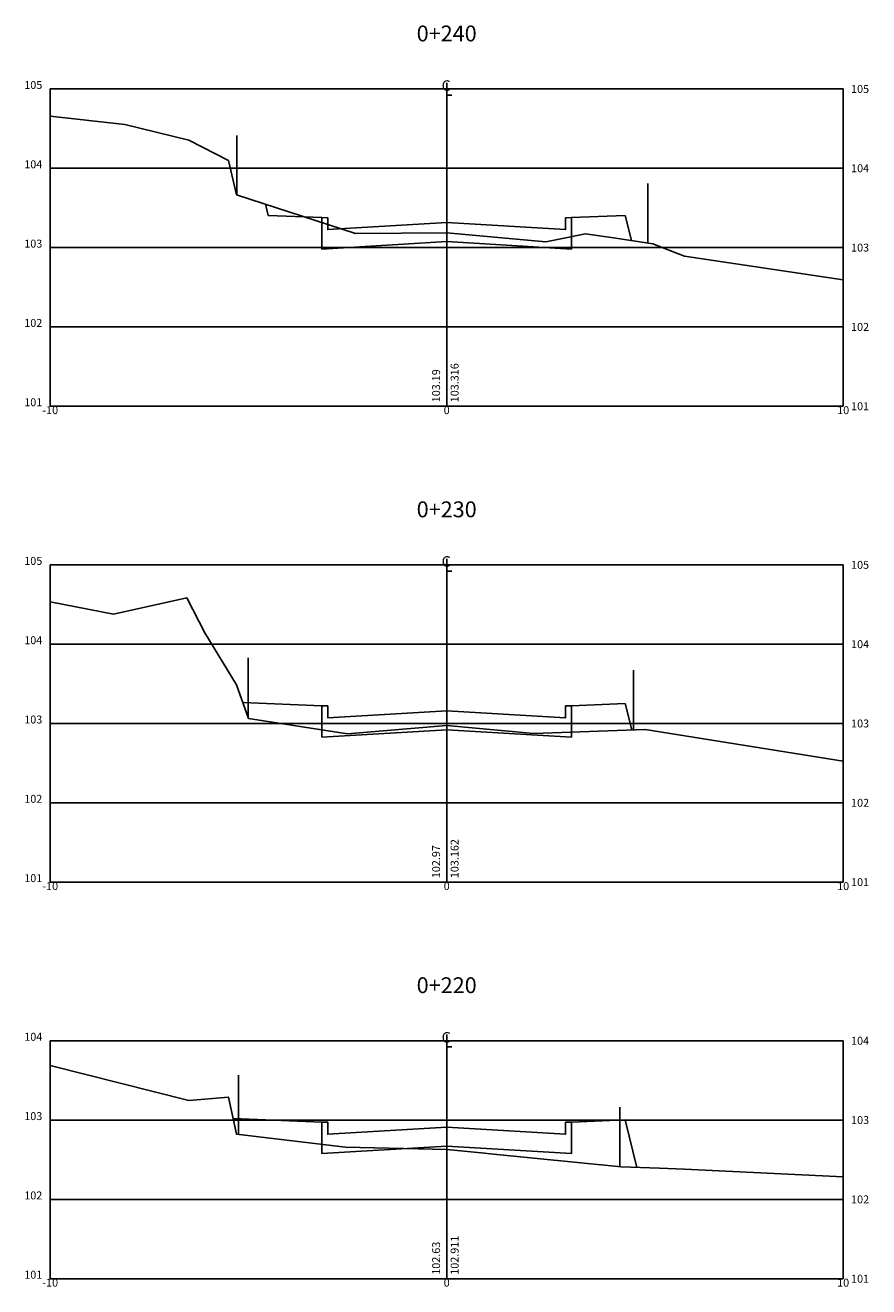
# Model space of a CAD drawing. Extents: x -11 to 11, y 268 to 410.
# Drawn here: x -11 to 11, y 340 to 372 of the extents above; entities that cross this region are included whole.
import ezdxf
from ezdxf.enums import TextEntityAlignment as Align

# ---------------------------------------------------------------- set-up
doc = ezdxf.new("R2010")
doc.units = 0
doc.header["$LTSCALE"] = 10
doc.header["$MEASUREMENT"] = 0
doc.layers.get('0').update_dxf_attribs({"linetype": 'CONTINUOUS'})
for name, color, linetype in [('CERCA', 7, 'CERCA'), ('XDATUM', 5, 'CONTINUOUS'), ('XEG', 3, 'CONTINUOUS'), ('XFG', 6, 'CONTINUOUS'), ('XGRID', 1, 'CONTINUOUS'), ('XGRIDT', 2, 'CONTINUOUS')]:
    doc.layers.add(name, color=color, linetype=linetype)
doc.styles.add('2MM', font='simplex.shx', dxfattribs={"height": 0.4})
doc.styles.add('S8', font='simplex', dxfattribs={"height": 3.333})
doc.linetypes.add('CERCA', pattern='A,0.5,-1e-05,["X",STANDARD,S=0.1,R=0,X=-0.05,Y=-0.05],0', length=0.50001)

# ---------------------------------------------------------------- blocks, each defined once
blk = doc.blocks.new('_CL')
for p, q in [((0, 0.065), (0, -0.065)), ((0, -0.065), (0.054, -0.065))]:
    blk.add_line(p, q)
at = {"style": 'S8'}
blk.add_text('C', height=0.111, dxfattribs=at).set_placement((-0.005, -0.02), align=Align.CENTER)

msp = doc.modelspace()

# ---------------------------------------------------------------- linework, layer by layer
at = {"layer": 'CERCA'}
for p, q in [((-5.29, 367.329), (-5.29, 368.829)), ((5.07, 366.114), (5.07, 367.614)), ((-5.009, 354.154), (-5.009, 355.654)), ((4.711, 353.841), (4.711, 355.341)), ((-5.25, 343.636), (-5.25, 345.136)), ((4.37, 342.825), (4.37, 344.325))]:
    msp.add_line(p, q, dxfattribs=at)
at = {"layer": 'XDATUM'}
for p, q in [((-4.571, 367.095), (-4.5, 366.813)), ((-4.5, 366.813), (-3.15, 366.759)), ((3.15, 366.759), (4.5, 366.813)), ((4.5, 366.813), (4.659, 366.175)), ((-3.15, 366.759), (-3.15, 365.964)), ((3.15, 365.964), (3.15, 366.759)), ((-3.15, 365.964), (0, 366.153)), ((0, 366.153), (3.15, 365.964)), ((-5.141, 354.529), (-3.15, 354.449)), ((-3.15, 354.449), (-3.15, 353.654)), ((3.15, 354.449), (4.5, 354.503)), ((3.15, 353.654), (3.15, 354.449)), ((4.5, 354.503), (4.666, 353.839)), ((-3.15, 353.654), (0, 353.843)), ((0, 353.843), (3.15, 353.654)), ((-5.385, 344.038), (-3.15, 343.949)), ((-3.15, 343.949), (-3.15, 343.154)), ((3.15, 343.949), (4.5, 344.003)), ((3.15, 343.154), (3.15, 343.949)), ((4.5, 344.003), (4.799, 342.807)), ((-3.15, 343.154), (0, 343.343)), ((0, 343.343), (3.15, 343.154))]:
    msp.add_line(p, q, dxfattribs=at)
at = {"layer": 'XEG'}
for points in [[(-10, 369.318), (-8.119, 369.108), (-6.5, 368.706), (-6.5, 368.706), (-5.5, 368.192), (-5.3, 367.332), (-5.3, 367.332), (-2.3, 366.358), (0, 366.376), (0, 366.376), (0, 366.376), (2.041, 366.185), (2.5, 366.148), (2.5, 366.148), (2.877, 366.224), (3.5, 366.35), (3.5, 366.35), (4.21, 366.243), (5.2, 366.094), (5.823, 365.851), (6, 365.782), (10, 365.189)], [(-10, 357.067), (-8.4, 356.756), (-8.4, 356.756), (-6.552, 357.168), (-6.1, 356.282), (-5.3, 354.978), (-5, 354.128), (-5, 354.128), (-5, 354.128), (-2.5, 353.736), (-0.007, 353.949), (0, 353.948), (0, 353.948), (0.001, 353.948), (2.2, 353.744), (5, 353.852), (5.003, 353.852), (10, 353.052)], [(-10, 345.373), (-6.5, 344.492), (-5.5, 344.576), (-5.3, 343.642), (-2.55, 343.314), (-2.55, 343.314), (0, 343.256), (0, 343.256), (0.953, 343.166), (1.1, 343.152), (4.4, 342.822), (4.4, 342.822), (5.368, 342.786), (6, 342.762), (6, 342.762), (10, 342.568)]]:
    msp.add_lwpolyline(points, dxfattribs=at)
at = {"layer": 'XFG'}
for points in [[(0, 366.633), (-3, 366.453), (-3, 366.753), (-3.15, 366.759)], [(0, 366.633), (3, 366.453), (3, 366.753), (3.15, 366.759)], [(0, 354.323), (-3, 354.143), (-3, 354.443), (-3.15, 354.449)], [(0, 354.323), (3, 354.143), (3, 354.443), (3.15, 354.449)], [(0, 343.823), (-3, 343.643), (-3, 343.943), (-3.15, 343.949)], [(0, 343.823), (3, 343.643), (3, 343.943), (3.15, 343.949)]]:
    msp.add_lwpolyline(points, dxfattribs=at)
at = {"layer": 'XGRID'}
for p, q in [((-10, 362), (-10, 370)), ((-10, 370), (10, 370)), ((0, 362), (0, 370)), ((10, 362), (10, 370)), ((-10, 368), (10, 368)), ((-10, 366), (10, 366)), ((-10, 364), (10, 364)), ((-10, 362), (10, 362)), ((-10, 350), (-10, 358)), ((-10, 358), (10, 358)), ((0, 350), (0, 358)), ((10, 350), (10, 358)), ((-10, 356), (10, 356)), ((-10, 354), (10, 354)), ((-10, 352), (10, 352)), ((-10, 350), (10, 350)), ((-10, 340), (-10, 346)), ((-10, 346), (10, 346)), ((0, 340), (0, 346)), ((10, 340), (10, 346)), ((-10, 344), (10, 344)), ((-10, 342), (10, 342)), ((-10, 340), (10, 340))]:
    msp.add_line(p, q, dxfattribs=at)

# ---------------------------------------------------------------- block references
at = {"layer": 'XGRIDT', "xscale": 2.400960384153662, "yscale": 2.400960384153662, "zscale": 2.400960384153662}
for p in [(0, 370), (0, 358), (0, 346)]:
    msp.add_blockref('_CL', p, dxfattribs=at)

# ---------------------------------------------------------------- texts
at = {"layer": 'XGRIDT', "style": '2MM'}
for s, height, p in [('0+240', 0.4, (0, 371.2)), ('-10', 0.2, (-10, 361.8)), ('0', 0.2, (0, 361.8)), ('10', 0.2, (10, 361.8)), ('0+230', 0.4, (0, 359.2)), ('-10', 0.2, (-10, 349.8)), ('0', 0.2, (0, 349.8)), ('10', 0.2, (10, 349.8)), ('0+220', 0.4, (0, 347.2)), ('-10', 0.2, (-10, 339.8)), ('0', 0.2, (0, 339.8)), ('10', 0.2, (10, 339.8))]:
    msp.add_text(s, height=height, dxfattribs=at).set_placement(p, align=Align.CENTER)
for s, p in [('105', (-10.2, 370)), ('104', (-10.2, 368)), ('103', (-10.2, 366)), ('102', (-10.2, 364)), ('101', (-10.2, 362)), ('105', (-10.2, 358)), ('104', (-10.2, 356)), ('103', (-10.2, 354)), ('102', (-10.2, 352)), ('101', (-10.2, 350)), ('104', (-10.2, 346)), ('103', (-10.2, 344)), ('102', (-10.2, 342)), ('101', (-10.2, 340))]:
    msp.add_text(s, height=0.2, dxfattribs=at).set_placement(p, align=Align.RIGHT)
for s, p in [('105', (10.2, 369.9)), ('104', (10.2, 367.9)), ('103', (10.2, 365.9)), ('102', (10.2, 363.9)), ('101', (10.2, 361.9)), ('105', (10.2, 357.9)), ('104', (10.2, 355.9)), ('103', (10.2, 353.9)), ('102', (10.2, 351.9)), ('101', (10.2, 349.9)), ('104', (10.2, 345.9)), ('103', (10.2, 343.9)), ('102', (10.2, 341.9)), ('101', (10.2, 339.9))]:
    msp.add_text(s, height=0.2, dxfattribs=at).set_placement(p)
for s, p in [('103.316', (0.3, 362.1)), ('103.19', (-0.167, 362.1)), ('102.97', (-0.167, 350.1)), ('103.162', (0.3, 350.1)), ('102.911', (0.3, 340.1)), ('102.63', (-0.167, 340.1))]:
    msp.add_text(s, height=0.2, rotation=90, dxfattribs=at).set_placement(p)

doc.saveas('drawing.dxf')
